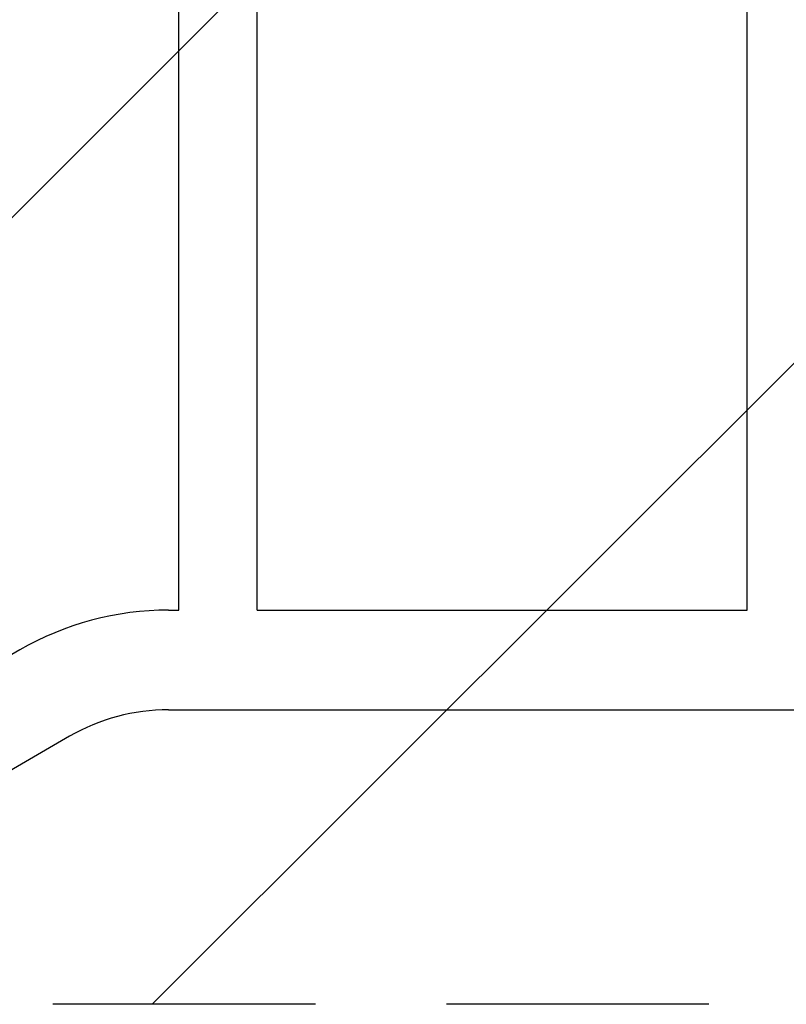
# Model space of a CAD drawing. Units: millimetres. Extents: x -3130 to 3130, y -1507 to 1507.
# Drawn here: x -2003 to -1632, y -592 to -115 of the extents above; entities that cross this region are included whole.
import ezdxf

# ---------------------------------------------------------------- set-up
doc = ezdxf.new("R2010")
doc.units = ezdxf.units.MM
doc.header["$LTSCALE"] = 20
doc.linetypes.add('HIDDEN', pattern=[9.525, 6.35, -3.175])
for name, color, linetype in [('2d', 230, 'Continuous'), ('ASTMF3101-TrainingEnvelope', 222, 'HIDDEN'), ('ASTMF3101-TrainingEnvelope_Hatch', 222, 'HIDDEN')]:
    doc.layers.add(name, color=color, linetype=linetype)

msp = doc.modelspace()

# ---------------------------------------------------------------- hatches: boundary and pattern name
at = {"layer": 'ASTMF3101-TrainingEnvelope_Hatch'}
h = msp.add_hatch(dxfattribs=at)
h.set_pattern_fill('ANSI31', color=256, scale=100)
h.paths.add_polyline_path([(2214.8, 541, 0.414214), (2164, 591.8), (0, 591.8), (-2164, 591.8, 0.414214), (-2214.8, 541), (-2214.8, -541, 0.414214), (-2164, -591.8), (0, -591.8), (2164, -591.8, 0.414214), (2214.8, -541)])

# ---------------------------------------------------------------- linework, layer by layer
at = {"layer": '2d'}
for p, q in [((-1926, -400.85), (-1926, 400.85)), ((-1888, -400.85), (-1888, 400.85)), ((-1651, -400.85), (-1651, 400.85)), ((-1930.93, -400.85), (-1926, -400.85)), ((-1888, -400.85), (-1651, -400.85)), ((-2003, -420.16), (-2086.27, -468.24)), ((-1930.93, -449.15), (-233.07, -449.15)), ((-1978.85, -461.99), (-2062.12, -510.07))]:
    msp.add_line(p, q, dxfattribs=at)
for radius in [144.15, 95.85]:
    msp.add_arc((-1930.93, -545), radius, 90, 120, dxfattribs=at)
at = {"layer": 'ASTMF3101-TrainingEnvelope', "flags": 128}
msp.add_lwpolyline([(0, 591.8), (2164, 591.8, -0.414214), (2214.8, 541), (2214.8, -541, -0.414214), (2164, -591.8), (0, -591.8), (-2164, -591.8, -0.414214), (-2214.8, -541), (-2214.8, 541, -0.414214), (-2164, 591.8)], format="xyb", close=True, dxfattribs=at)

doc.saveas('drawing.dxf')
